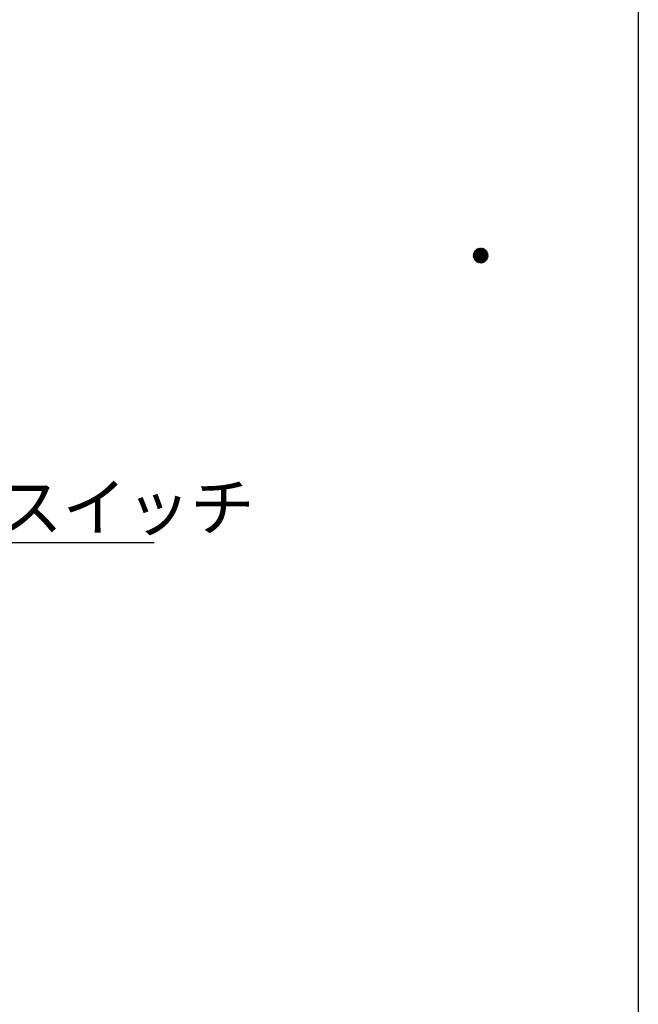
# Model space of a CAD drawing. Extents: x 0 to 8400, y 0 to 5940.
# Drawn here: x 7411 to 8400, y 1995 to 3568 of the extents above; entities that cross this region are included whole.
import ezdxf
from ezdxf.enums import TextEntityAlignment as Align

# ---------------------------------------------------------------- set-up
doc = ezdxf.new("R2010")
doc.units = 0
doc.header["$LTSCALE"] = 6
doc.layers.get('0').update_dxf_attribs({"linetype": 'CONTINUOUS'})
doc.layers.get('DEFPOINTS').update_dxf_attribs({"linetype": 'CONTINUOUS'})
for name, color, linetype in [('P_2DIM', 6, 'CONTINUOUS'), ('P_3TEXT', 60, 'CONTINUOUS'), ('P_5DRAWFRAME', 104, 'CONTINUOUS')]:
    doc.layers.add(name, color=color, linetype=linetype)
doc.styles.add('BIGFONT', font='simplex.shx', dxfattribs={"bigfont": 'extfont2.shx'})
doc.dimstyles.new('DIMBIGFONT$7', dxfattribs={"dimscale": 20, "dimtxt": 3, "dimasz": 2, "dimexe": 1.5, "dimexo": 3, "dimgap": 0.75, "dimtad": 1, "dimdec": 1, "dimdsep": 46, "dimtxsty": 'BIGFONT', "dimsah": 1, "dimcen": 0, "dimclrt": 230, "dimadec": 1, "dimazin": 2, "dimtfac": 0.6, "dimtdec": 1, "dimtofl": 0, "dimtmove": 0, "dimatfit": 3, "dimfxl": 0, "dimtvp": 1, "dimtolj": 1, "dimarcsym": 0})

# ---------------------------------------------------------------- blocks, each defined once
blk = doc.blocks.new('DFP3')
at = {"color": 0}
for p, q in [((406.8, 159.55), (407.4, 160.15)), ((406.804, 159.483), (407.467, 160.146)), ((406.805, 159.625), (407.325, 160.145)), ((406.814, 159.422), (407.528, 160.136)), ((406.814, 159.678), (407.528, 158.964)), ((406.823, 159.714), (407.236, 160.127)), ((406.829, 159.367), (407.583, 160.121)), ((406.829, 159.733), (407.583, 158.979)), ((406.848, 159.315), (407.635, 160.102)), ((406.848, 159.785), (407.635, 158.998)), ((406.871, 159.267), (407.683, 160.079)), ((406.871, 159.833), (407.117, 160.079)), ((406.871, 159.833), (407.683, 159.021)), ((406.897, 159.223), (407.727, 160.053)), ((406.897, 159.877), (407.727, 159.047)), ((406.926, 159.182), (407.768, 160.024)), ((406.926, 159.918), (407.768, 159.076)), ((406.959, 159.143), (407.807, 159.991)), ((406.959, 159.957), (407.807, 159.109)), ((406.994, 159.992), (407.842, 159.144)), ((406.994, 159.108), (407.842, 159.956)), ((407.033, 160.024), (407.874, 159.183)), ((407.033, 159.076), (407.874, 159.917)), ((407.074, 160.054), (407.904, 159.224)), ((407.074, 159.046), (407.904, 159.876)), ((407.119, 160.08), (407.93, 159.269)), ((407.119, 159.02), (407.93, 159.831)), ((407.167, 160.103), (407.953, 159.317)), ((407.167, 158.997), (407.953, 159.783)), ((407.218, 160.122), (407.972, 159.368)), ((407.218, 158.978), (407.972, 159.732)), ((407.274, 160.137), (407.987, 159.424)), ((407.274, 158.963), (407.987, 159.676)), ((407.335, 160.146), (407.996, 159.485)), ((407.402, 160.15), (408, 159.552)), ((407.478, 160.145), (407.995, 159.628)), ((407.567, 160.126), (407.976, 159.717)), ((407.688, 160.077), (407.927, 159.838)), ((406.8, 159.55), (407.4, 158.95)), ((406.804, 159.617), (407.467, 158.954)), ((406.805, 159.475), (407.325, 158.955)), ((406.823, 159.386), (407.236, 158.973)), ((406.871, 159.267), (407.117, 159.021)), ((407.335, 158.954), (407.996, 159.615)), ((407.402, 158.95), (408, 159.548)), ((407.478, 158.955), (407.995, 159.472)), ((407.567, 158.974), (407.976, 159.383)), ((407.688, 159.023), (407.927, 159.262))]:
    blk.add_line(p, q, dxfattribs=at)
at = {"layer": 'DEFPOINTS', "color": 0}
blk.add_line((420, 297), (420, 0), dxfattribs=at)
at = {"color": 83, "style": 'BIGFONT'}
for tag, height, p in [('PROJECT1', 4, (283.377, 25.596)), ('DATE', 3, (344.677, 25.842)), ('SCALE', 3, (379.677, 25.842)), ('PROJECT2', 4, (284.202, 17.842)), ('PROJECT3', 4, (284.202, 10.567)), ('DWGNO', 3, (358.677, 10.567))]:
    blk.add_attdef(tag, text='', height=height, dxfattribs=at).set_placement(p, align=Align.BOTTOM_CENTER)
at = {"color": 83, "ltscale": 0.5, "style": 'BIGFONT', "flags": 8}
for tag, p in [('REV04', (26.475, 27.614)), ('REV03', (26.475, 21.705)), ('REV02', (26.475, 15.575)), ('REV01', (26.475, 10.325))]:
    blk.add_attdef(tag, text='', height=2, dxfattribs=at).set_placement(p, align=Align.BOTTOM_LEFT)
for tag, p in [('REVD4', (80.979, 27.614)), ('R4D', (92.672, 27.614)), ('R4C', (101.797, 27.614)), ('R4A', (110.922, 27.614)), ('REVD3', (80.979, 21.705)), ('R3D', (92.672, 21.705)), ('R3C', (101.797, 21.705)), ('R3A', (110.922, 21.705)), ('REVD2', (80.979, 15.575)), ('R2D', (92.672, 15.575)), ('R2C', (101.797, 15.575)), ('R2A', (110.922, 15.575)), ('REVD1', (80.979, 10.325)), ('R1D', (92.672, 10.325)), ('R1C', (101.797, 10.325)), ('R1A', (110.922, 10.325))]:
    blk.add_attdef(tag, text='', height=2, dxfattribs=at).set_placement(p, align=Align.BOTTOM_CENTER)

msp = doc.modelspace()

# ---------------------------------------------------------------- block references
at = {"layer": 'P_5DRAWFRAME', "xscale": 20, "yscale": 20, "zscale": 20}
msp.add_blockref('DFP3', (0, 0), dxfattribs=at)

# ---------------------------------------------------------------- texts
at = {"layer": 'P_3TEXT', "insert": (6660.83, 2788.96), "char_height": 75, "attachment_point": 4, "style": 'BIGFONT'}
msp.add_mtext('{\\C230;あかりセンサースイッチ}', dxfattribs=at)

# ---------------------------------------------------------------- leaders
at = {"layer": 'P_2DIM', "annotation_type": 0, "has_hookline": 1, "hookline_direction": 0, "text_width": 965}
msp.add_leader([(6485.1, 2846.72), (6592.08, 2732.71), (6642.08, 2732.71)], dimstyle='DIMBIGFONT$7', override={"dimscale": 25, "dimlfac": 0.12, "dimtmove": 2}, dxfattribs=at)

doc.saveas('drawing.dxf')
